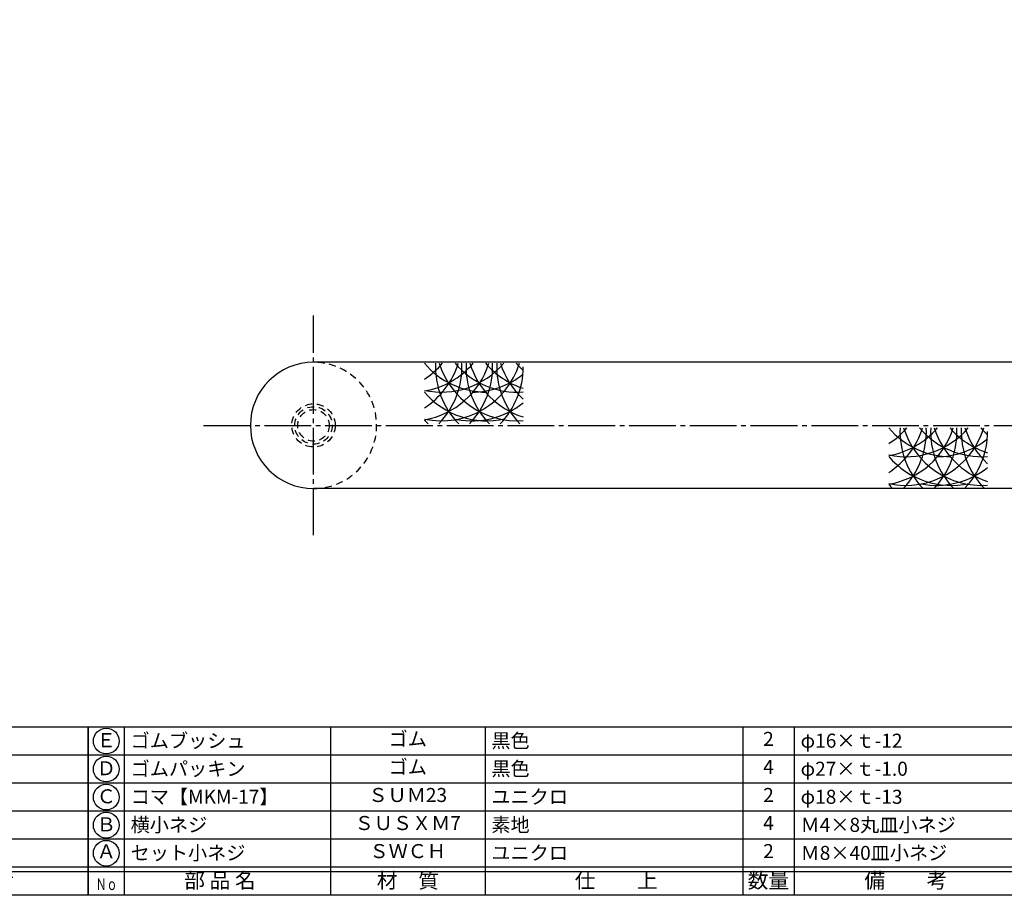
# Model space of a CAD drawing. Units: inches. Extents: x -146 to 661, y 94 to 654.
# Drawn here: x 68 to 279, y 94 to 281 of the extents above; entities that cross this region are included whole.
import ezdxf
from ezdxf.enums import TextEntityAlignment as Align

# ---------------------------------------------------------------- set-up
doc = ezdxf.new("R2010")
doc.units = ezdxf.units.IN
doc.header["$MEASUREMENT"] = 0
doc.linetypes.add('CENS', pattern=[13, 10, -1, 1, -1])
doc.linetypes.add('HIDS', pattern=[2.5, 1.5, -1])
for name, color, linetype in [('02-実線-1', 7, 'Continuous'), ('03-細線', 1, 'Continuous'), ('04-破線-1', 5, 'HIDS'), ('06-中心線', 1, 'CENS'), ('11-ﾈｼﾞ関連', 7, 'Continuous'), ('図枠', 7, 'Continuous'), ('図枠-文字', 4, 'Continuous'), ('図枠-細線', 251, 'Continuous'), ('図枠-部品名称', 253, 'Continuous')]:
    doc.layers.add(name, color=color, linetype=linetype)
doc.styles.add('STD', font='TXT.shx', dxfattribs={"bigfont": 'bigfont.shx'})

# ---------------------------------------------------------------- blocks, each defined once
blk = doc.blocks.new('A$C337F4ABC')
for p, q in [((7.2, 36.81), (7.2, 0.81)), ((51.29, 36.81), (51.29, 0.81)), ((84.36, 36.81), (84.36, 0.81)), ((139.47, 36.81), (139.47, 0.81)), ((150.49, 36.81), (150.49, 0.81)), ((198.99, 6.81), (-0.51, 6.81))]:
    blk.add_line(p, q)
for centre in [(3.34, 33.81), (3.34, 27.81), (3.34, 21.81), (3.34, 15.81), (3.34, 9.81)]:
    blk.add_circle(centre, 2.75)
at = {"layer": '図枠'}
blk.add_lwpolyline([(-0.51, 36.81), (198.99, 36.81), (198.99, 0.81), (-0.51, 0.81)], close=True, dxfattribs=at)
at = {"layer": '図枠-細線'}
for p, q in [((198.99, 30.81), (-0.51, 30.81)), ((198.99, 24.81), (-0.51, 24.81)), ((198.99, 18.81), (-0.51, 18.81)), ((198.99, 12.81), (-0.51, 12.81)), ((198.99, 5.81), (-0.51, 5.81))]:
    blk.add_line(p, q, dxfattribs=at)
at = {"layer": '図枠-文字', "color": 4, "style": 'STD', "width": 0.950181}
blk.add_text('Ｎｏ', height=2.5, dxfattribs=at).set_placement((1.12, 1.93), (5.71, 1.93), align=Align.FIT)
at = {"layer": '図枠-文字', "style": 'STD'}
for s, p in [('部 品 名', (27.66, 3.56)), ('材\u3000質', (67.85, 3.56)), ('仕\u3000\u3000上', (112.41, 3.56)), ('数量', (144.96, 3.56)), ('備\u3000\u3000考', (174.35, 3.56))]:
    blk.add_text(s, height=3.25, dxfattribs=at).set_placement(p, align=Align.MIDDLE)

msp = doc.modelspace()

# ---------------------------------------------------------------- linework, layer by layer
msp.add_arc((131.029, 194.144), 13.5, 90, 270)
at = {"layer": '02-実線-1'}
for p, q in [((556.029, 207.644), (131.029, 207.644)), ((556.029, 180.644), (131.029, 180.644))]:
    msp.add_line(p, q, dxfattribs=at)
at = {"layer": '03-細線'}
for centre, start, end in [((145.275, 212.622), 302.75563, 342.72038), ((168.073, 218.763), 220.3879, 270), ((145.275, 218.763), 302.75563, 319.6121), ((151.829, 212.622), 279.58653, 342.72038), ((151.829, 218.763), 279.58653, 319.6121), ((158.384, 212.622), 257.9958, 342.72038), ((158.384, 218.763), 257.9958, 319.6121), ((174.627, 206.653), 177.47604, 224.21324), ((145.275, 206.653), 315.78676, 2.52396), ((174.627, 212.622), 197.27962, 274.11669), ((174.627, 218.763), 220.3879, 274.11669), ((181.181, 206.653), 177.47604, 224.21324), ((151.829, 206.653), 315.78676, 2.52396), ((181.181, 212.622), 197.27962, 252.37821), ((181.181, 218.763), 220.3879, 252.37821), ((187.735, 206.653), 177.47604, 224.21324), ((158.384, 206.653), 315.78676, 0), ((187.735, 212.622), 197.27962, 227.37068), ((187.735, 218.763), 220.3879, 227.29893), ((164.938, 218.763), 270, 308.71741), ((168.073, 212.622), 220.3879, 282.65793), ((164.938, 212.622), 259.20707, 308.71741), ((168.073, 206.653), 220.3879, 224.21324), ((244.607, 198.816), 302.75563, 342.72038), ((267.405, 204.957), 220.3879, 270), ((244.607, 204.957), 302.75563, 319.6121), ((251.161, 198.816), 279.58653, 342.72038), ((251.161, 204.957), 279.58653, 319.6121), ((257.715, 198.816), 257.9958, 342.72038), ((257.715, 204.957), 257.9958, 319.6121), ((273.959, 192.847), 177.47604, 224.21324), ((244.607, 192.847), 315.78676, 2.52396), ((273.959, 198.816), 197.27962, 274.11669), ((273.959, 204.957), 220.3879, 274.11669), ((280.513, 192.847), 177.47604, 224.21324), ((251.161, 192.847), 315.78676, 2.52396), ((280.513, 198.816), 197.27962, 252.37821), ((280.513, 204.957), 220.3879, 252.37821), ((287.067, 192.847), 177.47604, 224.21324), ((257.715, 192.847), 315.78676, 0), ((287.067, 198.816), 197.27962, 227.37068), ((287.067, 204.957), 220.3879, 227.29893), ((264.269, 204.957), 270, 308.71741), ((267.405, 198.816), 220.3879, 282.65793), ((264.269, 198.816), 259.20707, 308.71741), ((267.405, 192.847), 220.3879, 224.21324)]:
    msp.add_arc(centre, 17.5, start, end, dxfattribs=at)
at = {"layer": '04-破線-1'}
msp.add_arc((131.029, 194.144), 13.5, 270, 90, dxfattribs=at)
at = {"layer": '06-中心線'}
msp.add_line((131.029, 170.644), (131.029, 217.644), dxfattribs=at)
at = {"layer": '06-中心線', "color": 1, "linetype": 'CENS'}
msp.add_line((107.529, 194.144), (579.529, 194.144), dxfattribs=at)
at = {"layer": '11-ﾈｼﾞ関連', "color": 5, "linetype": 'HIDS'}
for radius in [4.625, 4, 3.375]:
    msp.add_circle((131.029, 194.144), radius, dxfattribs=at)
at = {"layer": '図枠'}
msp.add_lwpolyline([(-145.654, 653.644), (661.346, 653.644), (661.346, 93.644), (-145.654, 93.644)], close=True, dxfattribs=at)

# ---------------------------------------------------------------- block references
for p in [(-116.14, 92.835), (83.36, 92.835)]:
    msp.add_blockref('A$C337F4ABC', p, dxfattribs=at)

# ---------------------------------------------------------------- texts
at = {"layer": '図枠-部品名称', "style": 'STD'}
for s, p in [('ゴムブッシュ', (91.921, 126.711)), ('黒色', (169.076, 126.711)), ('φ16×ｔ-12', (235.208, 126.711)), ('ゴムパッキン', (91.921, 120.711)), ('黒色', (169.076, 120.711)), ('φ27×ｔ-1.0', (235.208, 120.711)), ('コマ【MKM-17】', (91.921, 114.711)), ('ユニクロ', (169.076, 114.711)), ('φ18×ｔ-13', (235.208, 114.711)), ('横小ネジ', (91.921, 108.711)), ('素地', (169.076, 108.711)), ('Ｍ4×8丸皿小ネジ', (235.208, 108.711)), ('セット小ネジ', (91.921, 102.711)), ('ユニクロ', (169.076, 102.711)), ('Ｍ8×40皿小ネジ', (235.208, 102.711))]:
    msp.add_text(s, height=3, dxfattribs=at).set_placement(p, align=Align.MIDDLE_LEFT)
for s, p in [('ゴム', (151.189, 126.711)), ('2', (228.344, 126.711)), ('Ｅ', (86.711, 126.427)), ('Ｄ', (86.711, 120.427)), ('ゴム', (151.189, 120.711)), ('4', (228.344, 120.711)), ('Ｃ', (86.711, 114.427)), ('ＳＵＭ23', (151.189, 114.711)), ('2', (228.344, 114.711)), ('Ｂ', (86.711, 108.427)), ('ＳＵＳＸＭ7', (151.189, 108.711)), ('4', (228.344, 108.711)), ('Ａ', (86.711, 102.644)), ('ＳＷＣＨ', (151.189, 102.711)), ('2', (228.344, 102.711))]:
    msp.add_text(s, height=3, dxfattribs=at).set_placement(p, align=Align.MIDDLE)

doc.saveas('drawing.dxf')
